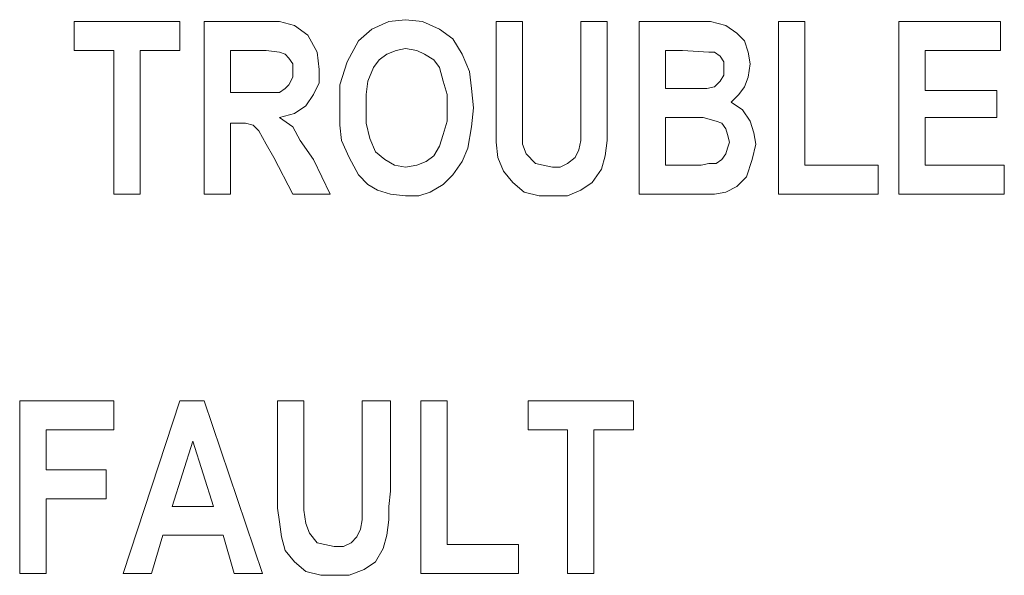
# Model space of a CAD drawing. Units: inches. Extents: x 0.55 to 2.06, y 0.2 to 1.85.
# Drawn here: x 1.25 to 1.3, y 1.14 to 1.17 of the extents above; entities that cross this region are included whole.
import ezdxf

# ---------------------------------------------------------------- set-up
doc = ezdxf.new("R2010")
doc.units = ezdxf.units.IN
doc.header["$MEASUREMENT"] = 0
doc.layers.add('Layer 1', color=7, linetype='Continuous', lineweight=0)

# ---------------------------------------------------------------- blocks, each defined once
blk = doc.blocks.new('Block_0')
at = {"layer": 'Layer 1', "color": 18, "lineweight": 0, "true_color": 0x000000}
for points in [[(1.250659, 1.169859), (1.250659, 1.169859), (1.256723, 1.169859), (1.256723, 1.169859)], [(1.250659, 1.168206), (1.250659, 1.168206), (1.250659, 1.169859), (1.250659, 1.169859)], [(1.256723, 1.169859), (1.256723, 1.169859), (1.256723, 1.168206), (1.256723, 1.168206)], [(1.25813, 1.169859), (1.25813, 1.169859), (1.261595, 1.169859), (1.261595, 1.169859)], [(1.25813, 1.159941), (1.25813, 1.159941), (1.25813, 1.169859), (1.25813, 1.169859)], [(1.274914, 1.164569), (1.274914, 1.164569), (1.274914, 1.169859), (1.274914, 1.169859)], [(1.274914, 1.169859), (1.274914, 1.169859), (1.27643, 1.169859), (1.27643, 1.169859)], [(1.27643, 1.169859), (1.27643, 1.169859), (1.27643, 1.164459), (1.27643, 1.164459)], [(1.279786, 1.169859), (1.279786, 1.169859), (1.281302, 1.169859), (1.281302, 1.169859)], [(1.279786, 1.164349), (1.279786, 1.164349), (1.279786, 1.169859), (1.279786, 1.169859)], [(1.281302, 1.169859), (1.281302, 1.169859), (1.281302, 1.164679), (1.281302, 1.164679)], [(1.283143, 1.159941), (1.283143, 1.159941), (1.283143, 1.169859), (1.283143, 1.169859)], [(1.283143, 1.169859), (1.283143, 1.169859), (1.286391, 1.169859), (1.286391, 1.169859)], [(1.291156, 1.169859), (1.291156, 1.169859), (1.292672, 1.169859), (1.292672, 1.169859)], [(1.291156, 1.159941), (1.291156, 1.159941), (1.291156, 1.169859), (1.291156, 1.169859)], [(1.292672, 1.169859), (1.292672, 1.169859), (1.292672, 1.161594), (1.292672, 1.161594)], [(1.298086, 1.169859), (1.298086, 1.169859), (1.303933, 1.169859), (1.303933, 1.169859)], [(1.298086, 1.159941), (1.298086, 1.159941), (1.298086, 1.169859), (1.298086, 1.169859)], [(1.303933, 1.169859), (1.303933, 1.169859), (1.303933, 1.168206), (1.303933, 1.168206)], [(1.252933, 1.168206), (1.252933, 1.168206), (1.250659, 1.168206), (1.250659, 1.168206)], [(1.252933, 1.159941), (1.252933, 1.159941), (1.252933, 1.168206), (1.252933, 1.168206)], [(1.254449, 1.168206), (1.254449, 1.168206), (1.254449, 1.159941), (1.254449, 1.159941)], [(1.256723, 1.168206), (1.256723, 1.168206), (1.254449, 1.168206), (1.254449, 1.168206)], [(1.259646, 1.168206), (1.259646, 1.168206), (1.259646, 1.165781), (1.259646, 1.165781)], [(1.261054, 1.168206), (1.261054, 1.168206), (1.259646, 1.168206), (1.259646, 1.168206)], [(1.284659, 1.168206), (1.284659, 1.168206), (1.284659, 1.166002), (1.284659, 1.166002)], [(1.285634, 1.168206), (1.285634, 1.168206), (1.284659, 1.168206), (1.284659, 1.168206)], [(1.299602, 1.168206), (1.299602, 1.168206), (1.299602, 1.165891), (1.299602, 1.165891)], [(1.303933, 1.168206), (1.303933, 1.168206), (1.299602, 1.168206), (1.299602, 1.168206)], [(1.259646, 1.165781), (1.259646, 1.165781), (1.260946, 1.165781), (1.260946, 1.165781)], [(1.284659, 1.166002), (1.284659, 1.166002), (1.285742, 1.166002), (1.285742, 1.166002)], [(1.299602, 1.165891), (1.299602, 1.165891), (1.303716, 1.165891), (1.303716, 1.165891)], [(1.303716, 1.165891), (1.303716, 1.165891), (1.303716, 1.164349), (1.303716, 1.164349)], [(1.284659, 1.164349), (1.284659, 1.164349), (1.284659, 1.161594), (1.284659, 1.161594)], [(1.286067, 1.164349), (1.286067, 1.164349), (1.284659, 1.164349), (1.284659, 1.164349)], [(1.299602, 1.164349), (1.299602, 1.164349), (1.299602, 1.161594), (1.299602, 1.161594)], [(1.303716, 1.164349), (1.303716, 1.164349), (1.299602, 1.164349), (1.299602, 1.164349)], [(1.259646, 1.164018), (1.259646, 1.164018), (1.259646, 1.159941), (1.259646, 1.159941)], [(1.259971, 1.164018), (1.259971, 1.164018), (1.259646, 1.164018), (1.259646, 1.164018)], [(1.26322, 1.159941), (1.26322, 1.159941), (1.262137, 1.162035), (1.262137, 1.162035)], [(1.264411, 1.161924), (1.264411, 1.161924), (1.265385, 1.159941), (1.265385, 1.159941)], [(1.284659, 1.161594), (1.284659, 1.161594), (1.286175, 1.161594), (1.286175, 1.161594)], [(1.292672, 1.161594), (1.292672, 1.161594), (1.296895, 1.161594), (1.296895, 1.161594)], [(1.296895, 1.161594), (1.296895, 1.161594), (1.296895, 1.159941), (1.296895, 1.159941)], [(1.299602, 1.161594), (1.299602, 1.161594), (1.304149, 1.161594), (1.304149, 1.161594)], [(1.304149, 1.161594), (1.304149, 1.161594), (1.304149, 1.159941), (1.304149, 1.159941)], [(1.254449, 1.159941), (1.254449, 1.159941), (1.252933, 1.159941), (1.252933, 1.159941)], [(1.259646, 1.159941), (1.259646, 1.159941), (1.25813, 1.159941), (1.25813, 1.159941)], [(1.265385, 1.159941), (1.265385, 1.159941), (1.26322, 1.159941), (1.26322, 1.159941)], [(1.28585, 1.159941), (1.28585, 1.159941), (1.283143, 1.159941), (1.283143, 1.159941)], [(1.296895, 1.159941), (1.296895, 1.159941), (1.291156, 1.159941), (1.291156, 1.159941)], [(1.304149, 1.159941), (1.304149, 1.159941), (1.298086, 1.159941), (1.298086, 1.159941)], [(1.247519, 1.14804), (1.247519, 1.14804), (1.252933, 1.14804), (1.252933, 1.14804)], [(1.247519, 1.138122), (1.247519, 1.138122), (1.247519, 1.14804), (1.247519, 1.14804)], [(1.252933, 1.14804), (1.252933, 1.14804), (1.252933, 1.146387), (1.252933, 1.146387)], [(1.253474, 1.138122), (1.253474, 1.138122), (1.256723, 1.14804), (1.256723, 1.14804)], [(1.256723, 1.14804), (1.256723, 1.14804), (1.25813, 1.14804), (1.25813, 1.14804)], [(1.25813, 1.14804), (1.25813, 1.14804), (1.261487, 1.138122), (1.261487, 1.138122)], [(1.262353, 1.14275), (1.262353, 1.14275), (1.262353, 1.14804), (1.262353, 1.14804)], [(1.262353, 1.14804), (1.262353, 1.14804), (1.263869, 1.14804), (1.263869, 1.14804)], [(1.263869, 1.14804), (1.263869, 1.14804), (1.263869, 1.14264), (1.263869, 1.14264)], [(1.267226, 1.14804), (1.267226, 1.14804), (1.26885, 1.14804), (1.26885, 1.14804)], [(1.267226, 1.14253), (1.267226, 1.14253), (1.267226, 1.14804), (1.267226, 1.14804)], [(1.26885, 1.14804), (1.26885, 1.14804), (1.26885, 1.142861), (1.26885, 1.142861)], [(1.270583, 1.14804), (1.270583, 1.14804), (1.272099, 1.14804), (1.272099, 1.14804)], [(1.270583, 1.138122), (1.270583, 1.138122), (1.270583, 1.14804), (1.270583, 1.14804)], [(1.272099, 1.14804), (1.272099, 1.14804), (1.272099, 1.139775), (1.272099, 1.139775)], [(1.276755, 1.14804), (1.276755, 1.14804), (1.282818, 1.14804), (1.282818, 1.14804)], [(1.276755, 1.146387), (1.276755, 1.146387), (1.276755, 1.14804), (1.276755, 1.14804)], [(1.282818, 1.14804), (1.282818, 1.14804), (1.282818, 1.146387), (1.282818, 1.146387)], [(1.249035, 1.146387), (1.249035, 1.146387), (1.249035, 1.144073), (1.249035, 1.144073)], [(1.252933, 1.146387), (1.252933, 1.146387), (1.249035, 1.146387), (1.249035, 1.146387)], [(1.279028, 1.146387), (1.279028, 1.146387), (1.276755, 1.146387), (1.276755, 1.146387)], [(1.279028, 1.138122), (1.279028, 1.138122), (1.279028, 1.146387), (1.279028, 1.146387)], [(1.280544, 1.146387), (1.280544, 1.146387), (1.280544, 1.138122), (1.280544, 1.138122)], [(1.282818, 1.146387), (1.282818, 1.146387), (1.280544, 1.146387), (1.280544, 1.146387)], [(1.257481, 1.145726), (1.257481, 1.145726), (1.25629, 1.141979), (1.25629, 1.141979)], [(1.258672, 1.141979), (1.258672, 1.141979), (1.257481, 1.145726), (1.257481, 1.145726)], [(1.249035, 1.144073), (1.249035, 1.144073), (1.2525, 1.144073), (1.2525, 1.144073)], [(1.2525, 1.144073), (1.2525, 1.144073), (1.2525, 1.14242), (1.2525, 1.14242)], [(1.249035, 1.14242), (1.249035, 1.14242), (1.249035, 1.138122), (1.249035, 1.138122)], [(1.2525, 1.14242), (1.2525, 1.14242), (1.249035, 1.14242), (1.249035, 1.14242)], [(1.25629, 1.141979), (1.25629, 1.141979), (1.258672, 1.141979), (1.258672, 1.141979)], [(1.255748, 1.140326), (1.255748, 1.140326), (1.255099, 1.138122), (1.255099, 1.138122)], [(1.259213, 1.140326), (1.259213, 1.140326), (1.255748, 1.140326), (1.255748, 1.140326)], [(1.259863, 1.138122), (1.259863, 1.138122), (1.259213, 1.140326), (1.259213, 1.140326)], [(1.272099, 1.139775), (1.272099, 1.139775), (1.276213, 1.139775), (1.276213, 1.139775)], [(1.276213, 1.139775), (1.276213, 1.139775), (1.276213, 1.138122), (1.276213, 1.138122)], [(1.249035, 1.138122), (1.249035, 1.138122), (1.247519, 1.138122), (1.247519, 1.138122)], [(1.255099, 1.138122), (1.255099, 1.138122), (1.253474, 1.138122), (1.253474, 1.138122)], [(1.261487, 1.138122), (1.261487, 1.138122), (1.259863, 1.138122), (1.259863, 1.138122)], [(1.276213, 1.138122), (1.276213, 1.138122), (1.270583, 1.138122), (1.270583, 1.138122)], [(1.280544, 1.138122), (1.280544, 1.138122), (1.279028, 1.138122), (1.279028, 1.138122)]]:
    blk.add_open_spline(points, degree=3, dxfattribs=at)
for points, knots in [([(1.261595, 1.169859), (1.261595, 1.169859), (1.262462, 1.169859), (1.262462, 1.169859), (1.262462, 1.169859), (1.263328, 1.169638), (1.263328, 1.169638), (1.263328, 1.169638), (1.264086, 1.169087), (1.264086, 1.169087), (1.264086, 1.169087), (1.264627, 1.168095), (1.264627, 1.168095), (1.264627, 1.168095), (1.264735, 1.167104), (1.264735, 1.167104)], [0, 0, 0, 0, 1, 1, 1, 2, 2, 2, 3, 3, 3, 4, 4, 4, 5, 5, 5, 5]), ([(1.265927, 1.16479), (1.265927, 1.16479), (1.265927, 1.166222), (1.265927, 1.166222), (1.265927, 1.166222), (1.26636, 1.167544), (1.26636, 1.167544), (1.26636, 1.167544), (1.267009, 1.168757), (1.267009, 1.168757), (1.267009, 1.168757), (1.267767, 1.169418), (1.267767, 1.169418), (1.267767, 1.169418), (1.268742, 1.169859), (1.268742, 1.169859), (1.268742, 1.169859), (1.269716, 1.169969), (1.269716, 1.169969)], [0, 0, 0, 0, 1, 1, 1, 2, 2, 2, 3, 3, 3, 4, 4, 4, 5, 5, 5, 6, 6, 6, 6]), ([(1.269716, 1.169969), (1.269716, 1.169969), (1.270691, 1.169859), (1.270691, 1.169859), (1.270691, 1.169859), (1.271665, 1.169418), (1.271665, 1.169418), (1.271665, 1.169418), (1.272423, 1.168867), (1.272423, 1.168867), (1.272423, 1.168867), (1.272965, 1.167985), (1.272965, 1.167985), (1.272965, 1.167985), (1.273398, 1.166993), (1.273398, 1.166993), (1.273398, 1.166993), (1.273506, 1.166002), (1.273506, 1.166002), (1.273506, 1.166002), (1.273614, 1.1649), (1.273614, 1.1649)], [0, 0, 0, 0, 1, 1, 1, 2, 2, 2, 3, 3, 3, 4, 4, 4, 5, 5, 5, 6, 6, 6, 7, 7, 7, 7]), ([(1.286391, 1.169859), (1.286391, 1.169859), (1.287258, 1.169859), (1.287258, 1.169859), (1.287258, 1.169859), (1.288124, 1.169638), (1.288124, 1.169638), (1.288124, 1.169638), (1.288774, 1.169197), (1.288774, 1.169197), (1.288774, 1.169197), (1.289207, 1.168757), (1.289207, 1.168757), (1.289207, 1.168757), (1.289423, 1.168095), (1.289423, 1.168095), (1.289423, 1.168095), (1.289532, 1.167434), (1.289532, 1.167434)], [0, 0, 0, 0, 1, 1, 1, 2, 2, 2, 3, 3, 3, 4, 4, 4, 5, 5, 5, 6, 6, 6, 6]), ([(1.269716, 1.168316), (1.269716, 1.168316), (1.269175, 1.168206), (1.269175, 1.168206), (1.269175, 1.168206), (1.268634, 1.167985), (1.268634, 1.167985), (1.268634, 1.167985), (1.2682, 1.167655), (1.2682, 1.167655), (1.2682, 1.167655), (1.267876, 1.167214), (1.267876, 1.167214), (1.267876, 1.167214), (1.267551, 1.166442), (1.267551, 1.166442), (1.267551, 1.166442), (1.267442, 1.165671), (1.267442, 1.165671), (1.267442, 1.165671), (1.267442, 1.1649), (1.267442, 1.1649)], [0, 0, 0, 0, 1, 1, 1, 2, 2, 2, 3, 3, 3, 4, 4, 4, 5, 5, 5, 6, 6, 6, 7, 7, 7, 7]), ([(1.272099, 1.1649), (1.272099, 1.1649), (1.272099, 1.165671), (1.272099, 1.165671), (1.272099, 1.165671), (1.271882, 1.166442), (1.271882, 1.166442), (1.271882, 1.166442), (1.271665, 1.167214), (1.271665, 1.167214), (1.271665, 1.167214), (1.271341, 1.167655), (1.271341, 1.167655), (1.271341, 1.167655), (1.270799, 1.167985), (1.270799, 1.167985), (1.270799, 1.167985), (1.270366, 1.168206), (1.270366, 1.168206), (1.270366, 1.168206), (1.269716, 1.168316), (1.269716, 1.168316)], [0, 0, 0, 0, 1, 1, 1, 2, 2, 2, 3, 3, 3, 4, 4, 4, 5, 5, 5, 6, 6, 6, 7, 7, 7, 7]), ([(1.262462, 1.168095), (1.262462, 1.168095), (1.261704, 1.168206), (1.261704, 1.168206), (1.261704, 1.168206), (1.261054, 1.168206), (1.261054, 1.168206)], [0, 0, 0, 0, 1, 1, 1, 2, 2, 2, 2]), ([(1.26322, 1.166993), (1.26322, 1.166993), (1.26322, 1.167434), (1.26322, 1.167434), (1.26322, 1.167434), (1.263003, 1.167765), (1.263003, 1.167765), (1.263003, 1.167765), (1.262786, 1.167985), (1.262786, 1.167985), (1.262786, 1.167985), (1.262462, 1.168095), (1.262462, 1.168095)], [0, 0, 0, 0, 1, 1, 1, 2, 2, 2, 3, 3, 3, 4, 4, 4, 4]), ([(1.288016, 1.167104), (1.288016, 1.167104), (1.288016, 1.167544), (1.288016, 1.167544), (1.288016, 1.167544), (1.287799, 1.167875), (1.287799, 1.167875), (1.287799, 1.167875), (1.287474, 1.168095), (1.287474, 1.168095), (1.287474, 1.168095), (1.287149, 1.168095), (1.287149, 1.168095), (1.287149, 1.168095), (1.285634, 1.168206), (1.285634, 1.168206)], [0, 0, 0, 0, 1, 1, 1, 2, 2, 2, 3, 3, 3, 4, 4, 4, 5, 5, 5, 5]), ([(1.289532, 1.167434), (1.289532, 1.167434), (1.289423, 1.166663), (1.289423, 1.166663), (1.289423, 1.166663), (1.289207, 1.166112), (1.289207, 1.166112), (1.289207, 1.166112), (1.288882, 1.165671), (1.288882, 1.165671), (1.288882, 1.165671), (1.288449, 1.16523), (1.288449, 1.16523)], [0, 0, 0, 0, 1, 1, 1, 2, 2, 2, 3, 3, 3, 4, 4, 4, 4]), ([(1.260946, 1.165781), (1.260946, 1.165781), (1.261704, 1.165781), (1.261704, 1.165781), (1.261704, 1.165781), (1.262462, 1.165781), (1.262462, 1.165781), (1.262462, 1.165781), (1.262786, 1.166002), (1.262786, 1.166002), (1.262786, 1.166002), (1.263003, 1.166222), (1.263003, 1.166222), (1.263003, 1.166222), (1.26322, 1.166663), (1.26322, 1.166663), (1.26322, 1.166663), (1.26322, 1.166993), (1.26322, 1.166993)], [0, 0, 0, 0, 1, 1, 1, 2, 2, 2, 3, 3, 3, 4, 4, 4, 5, 5, 5, 6, 6, 6, 6]), ([(1.264735, 1.167104), (1.264735, 1.167104), (1.264735, 1.166332), (1.264735, 1.166332), (1.264735, 1.166332), (1.264411, 1.165671), (1.264411, 1.165671), (1.264411, 1.165671), (1.263978, 1.16501), (1.263978, 1.16501), (1.263978, 1.16501), (1.263328, 1.164569), (1.263328, 1.164569), (1.263328, 1.164569), (1.262462, 1.164349), (1.262462, 1.164349)], [0, 0, 0, 0, 1, 1, 1, 2, 2, 2, 3, 3, 3, 4, 4, 4, 5, 5, 5, 5]), ([(1.287041, 1.166002), (1.287041, 1.166002), (1.287474, 1.166112), (1.287474, 1.166112), (1.287474, 1.166112), (1.287799, 1.166442), (1.287799, 1.166442), (1.287799, 1.166442), (1.288016, 1.166773), (1.288016, 1.166773), (1.288016, 1.166773), (1.288016, 1.167104), (1.288016, 1.167104)], [0, 0, 0, 0, 1, 1, 1, 2, 2, 2, 3, 3, 3, 4, 4, 4, 4]), ([(1.285742, 1.166002), (1.285742, 1.166002), (1.2865, 1.166002), (1.2865, 1.166002), (1.2865, 1.166002), (1.287041, 1.166002), (1.287041, 1.166002)], [0, 0, 0, 0, 1, 1, 1, 2, 2, 2, 2]), ([(1.267442, 1.1649), (1.267442, 1.1649), (1.267442, 1.164018), (1.267442, 1.164018), (1.267442, 1.164018), (1.267659, 1.163137), (1.267659, 1.163137), (1.267659, 1.163137), (1.267984, 1.162365), (1.267984, 1.162365), (1.267984, 1.162365), (1.268525, 1.161924), (1.268525, 1.161924), (1.268525, 1.161924), (1.269067, 1.161594), (1.269067, 1.161594), (1.269067, 1.161594), (1.269716, 1.161484), (1.269716, 1.161484)], [0, 0, 0, 0, 1, 1, 1, 2, 2, 2, 3, 3, 3, 4, 4, 4, 5, 5, 5, 6, 6, 6, 6]), ([(1.269716, 1.161484), (1.269716, 1.161484), (1.270366, 1.161594), (1.270366, 1.161594), (1.270366, 1.161594), (1.270907, 1.161814), (1.270907, 1.161814), (1.270907, 1.161814), (1.271341, 1.162145), (1.271341, 1.162145), (1.271341, 1.162145), (1.271665, 1.162696), (1.271665, 1.162696), (1.271665, 1.162696), (1.271882, 1.163357), (1.271882, 1.163357), (1.271882, 1.163357), (1.272099, 1.164128), (1.272099, 1.164128), (1.272099, 1.164128), (1.272099, 1.1649), (1.272099, 1.1649)], [0, 0, 0, 0, 1, 1, 1, 2, 2, 2, 3, 3, 3, 4, 4, 4, 5, 5, 5, 6, 6, 6, 7, 7, 7, 7]), ([(1.273614, 1.1649), (1.273614, 1.1649), (1.273506, 1.163798), (1.273506, 1.163798), (1.273506, 1.163798), (1.27329, 1.162586), (1.27329, 1.162586), (1.27329, 1.162586), (1.272965, 1.161814), (1.272965, 1.161814), (1.272965, 1.161814), (1.272423, 1.161043), (1.272423, 1.161043)], [0, 0, 0, 0, 1, 1, 1, 2, 2, 2, 3, 3, 3, 4, 4, 4, 4]), ([(1.288449, 1.16523), (1.288449, 1.16523), (1.289098, 1.16479), (1.289098, 1.16479), (1.289098, 1.16479), (1.289532, 1.164128), (1.289532, 1.164128), (1.289532, 1.164128), (1.289748, 1.163467), (1.289748, 1.163467), (1.289748, 1.163467), (1.289856, 1.162806), (1.289856, 1.162806)], [0, 0, 0, 0, 1, 1, 1, 2, 2, 2, 3, 3, 3, 4, 4, 4, 4]), ([(1.262462, 1.164349), (1.262462, 1.164349), (1.26322, 1.163798), (1.26322, 1.163798), (1.26322, 1.163798), (1.263653, 1.163026), (1.263653, 1.163026), (1.263653, 1.163026), (1.264411, 1.161924), (1.264411, 1.161924)], [0, 0, 0, 0, 1, 1, 1, 2, 2, 2, 3, 3, 3, 3]), ([(1.267009, 1.161043), (1.267009, 1.161043), (1.266468, 1.162035), (1.266468, 1.162035), (1.266468, 1.162035), (1.266035, 1.163026), (1.266035, 1.163026), (1.266035, 1.163026), (1.265927, 1.163908), (1.265927, 1.163908), (1.265927, 1.163908), (1.265927, 1.16479), (1.265927, 1.16479)], [0, 0, 0, 0, 1, 1, 1, 2, 2, 2, 3, 3, 3, 4, 4, 4, 4]), ([(1.278162, 1.159831), (1.278162, 1.159831), (1.277404, 1.159831), (1.277404, 1.159831), (1.277404, 1.159831), (1.276538, 1.160051), (1.276538, 1.160051), (1.276538, 1.160051), (1.275888, 1.160602), (1.275888, 1.160602), (1.275888, 1.160602), (1.275347, 1.161263), (1.275347, 1.161263), (1.275347, 1.161263), (1.275022, 1.162035), (1.275022, 1.162035), (1.275022, 1.162035), (1.274914, 1.162916), (1.274914, 1.162916), (1.274914, 1.162916), (1.274914, 1.163688), (1.274914, 1.163688), (1.274914, 1.163688), (1.274914, 1.164569), (1.274914, 1.164569)], [0, 0, 0, 0, 1, 1, 1, 2, 2, 2, 3, 3, 3, 4, 4, 4, 5, 5, 5, 6, 6, 6, 7, 7, 7, 8, 8, 8, 8]), ([(1.27643, 1.164459), (1.27643, 1.164459), (1.27643, 1.163577), (1.27643, 1.163577), (1.27643, 1.163577), (1.27643, 1.162806), (1.27643, 1.162806)], [0, 0, 0, 0, 1, 1, 1, 2, 2, 2, 2]), ([(1.281302, 1.164679), (1.281302, 1.164679), (1.281302, 1.163798), (1.281302, 1.163798), (1.281302, 1.163798), (1.281302, 1.163026), (1.281302, 1.163026), (1.281302, 1.163026), (1.281194, 1.162145), (1.281194, 1.162145), (1.281194, 1.162145), (1.280977, 1.161373), (1.280977, 1.161373), (1.280977, 1.161373), (1.280436, 1.160602), (1.280436, 1.160602), (1.280436, 1.160602), (1.279786, 1.160161), (1.279786, 1.160161), (1.279786, 1.160161), (1.279028, 1.159831), (1.279028, 1.159831), (1.279028, 1.159831), (1.278162, 1.159831), (1.278162, 1.159831)], [0, 0, 0, 0, 1, 1, 1, 2, 2, 2, 3, 3, 3, 4, 4, 4, 5, 5, 5, 6, 6, 6, 7, 7, 7, 8, 8, 8, 8]), ([(1.278162, 1.161484), (1.278162, 1.161484), (1.278595, 1.161484), (1.278595, 1.161484), (1.278595, 1.161484), (1.279028, 1.161704), (1.279028, 1.161704), (1.279028, 1.161704), (1.279462, 1.162035), (1.279462, 1.162035), (1.279462, 1.162035), (1.279678, 1.162475), (1.279678, 1.162475), (1.279678, 1.162475), (1.279786, 1.163026), (1.279786, 1.163026), (1.279786, 1.163026), (1.279786, 1.163688), (1.279786, 1.163688), (1.279786, 1.163688), (1.279786, 1.164349), (1.279786, 1.164349)], [0, 0, 0, 0, 1, 1, 1, 2, 2, 2, 3, 3, 3, 4, 4, 4, 5, 5, 5, 6, 6, 6, 7, 7, 7, 7]), ([(1.288341, 1.162916), (1.288341, 1.162916), (1.288232, 1.163357), (1.288232, 1.163357), (1.288232, 1.163357), (1.288124, 1.163688), (1.288124, 1.163688), (1.288124, 1.163688), (1.287907, 1.164018), (1.287907, 1.164018), (1.287907, 1.164018), (1.287583, 1.164128), (1.287583, 1.164128), (1.287583, 1.164128), (1.286825, 1.164349), (1.286825, 1.164349), (1.286825, 1.164349), (1.286067, 1.164349), (1.286067, 1.164349)], [0, 0, 0, 0, 1, 1, 1, 2, 2, 2, 3, 3, 3, 4, 4, 4, 5, 5, 5, 6, 6, 6, 6]), ([(1.262137, 1.162035), (1.262137, 1.162035), (1.261704, 1.162806), (1.261704, 1.162806), (1.261704, 1.162806), (1.261271, 1.163577), (1.261271, 1.163577), (1.261271, 1.163577), (1.260946, 1.163908), (1.260946, 1.163908), (1.260946, 1.163908), (1.260513, 1.164018), (1.260513, 1.164018), (1.260513, 1.164018), (1.259971, 1.164018), (1.259971, 1.164018)], [0, 0, 0, 0, 1, 1, 1, 2, 2, 2, 3, 3, 3, 4, 4, 4, 5, 5, 5, 5]), ([(1.27643, 1.162806), (1.27643, 1.162806), (1.276646, 1.162255), (1.276646, 1.162255), (1.276646, 1.162255), (1.277188, 1.161704), (1.277188, 1.161704), (1.277188, 1.161704), (1.277621, 1.161594), (1.277621, 1.161594), (1.277621, 1.161594), (1.278162, 1.161484), (1.278162, 1.161484)], [0, 0, 0, 0, 1, 1, 1, 2, 2, 2, 3, 3, 3, 4, 4, 4, 4]), ([(1.286175, 1.161594), (1.286175, 1.161594), (1.286716, 1.161594), (1.286716, 1.161594), (1.286716, 1.161594), (1.287149, 1.161704), (1.287149, 1.161704), (1.287149, 1.161704), (1.287583, 1.161704), (1.287583, 1.161704), (1.287583, 1.161704), (1.287907, 1.161924), (1.287907, 1.161924), (1.287907, 1.161924), (1.288124, 1.162255), (1.288124, 1.162255), (1.288124, 1.162255), (1.288232, 1.162586), (1.288232, 1.162586), (1.288232, 1.162586), (1.288341, 1.162916), (1.288341, 1.162916)], [0, 0, 0, 0, 1, 1, 1, 2, 2, 2, 3, 3, 3, 4, 4, 4, 5, 5, 5, 6, 6, 6, 7, 7, 7, 7]), ([(1.289856, 1.162806), (1.289856, 1.162806), (1.28964, 1.161924), (1.28964, 1.161924), (1.28964, 1.161924), (1.289315, 1.160933), (1.289315, 1.160933), (1.289315, 1.160933), (1.288774, 1.160382), (1.288774, 1.160382), (1.288774, 1.160382), (1.288124, 1.160051), (1.288124, 1.160051)], [0, 0, 0, 0, 1, 1, 1, 2, 2, 2, 3, 3, 3, 4, 4, 4, 4]), ([(1.269716, 1.159831), (1.269716, 1.159831), (1.26885, 1.159941), (1.26885, 1.159941), (1.26885, 1.159941), (1.268092, 1.160161), (1.268092, 1.160161), (1.268092, 1.160161), (1.267551, 1.160492), (1.267551, 1.160492), (1.267551, 1.160492), (1.267009, 1.161043), (1.267009, 1.161043)], [0, 0, 0, 0, 1, 1, 1, 2, 2, 2, 3, 3, 3, 4, 4, 4, 4]), ([(1.272423, 1.161043), (1.272423, 1.161043), (1.271882, 1.160492), (1.271882, 1.160492), (1.271882, 1.160492), (1.271124, 1.160051), (1.271124, 1.160051), (1.271124, 1.160051), (1.270474, 1.159831), (1.270474, 1.159831), (1.270474, 1.159831), (1.269716, 1.159831), (1.269716, 1.159831)], [0, 0, 0, 0, 1, 1, 1, 2, 2, 2, 3, 3, 3, 4, 4, 4, 4]), ([(1.288124, 1.160051), (1.288124, 1.160051), (1.287474, 1.159941), (1.287474, 1.159941), (1.287474, 1.159941), (1.286825, 1.159941), (1.286825, 1.159941), (1.286825, 1.159941), (1.28585, 1.159941), (1.28585, 1.159941)], [0, 0, 0, 0, 1, 1, 1, 2, 2, 2, 3, 3, 3, 3]), ([(1.26885, 1.142861), (1.26885, 1.142861), (1.268742, 1.141979), (1.268742, 1.141979), (1.268742, 1.141979), (1.268742, 1.141208), (1.268742, 1.141208), (1.268742, 1.141208), (1.268634, 1.140326), (1.268634, 1.140326), (1.268634, 1.140326), (1.268417, 1.139555), (1.268417, 1.139555), (1.268417, 1.139555), (1.267984, 1.138783), (1.267984, 1.138783), (1.267984, 1.138783), (1.267334, 1.138343), (1.267334, 1.138343), (1.267334, 1.138343), (1.266468, 1.138012), (1.266468, 1.138012), (1.266468, 1.138012), (1.26571, 1.138012), (1.26571, 1.138012)], [0, 0, 0, 0, 1, 1, 1, 2, 2, 2, 3, 3, 3, 4, 4, 4, 5, 5, 5, 6, 6, 6, 7, 7, 7, 8, 8, 8, 8]), ([(1.26571, 1.138012), (1.26571, 1.138012), (1.264844, 1.138012), (1.264844, 1.138012), (1.264844, 1.138012), (1.263978, 1.138232), (1.263978, 1.138232), (1.263978, 1.138232), (1.263328, 1.138783), (1.263328, 1.138783), (1.263328, 1.138783), (1.262786, 1.139445), (1.262786, 1.139445), (1.262786, 1.139445), (1.26257, 1.140216), (1.26257, 1.140216), (1.26257, 1.140216), (1.262462, 1.141097), (1.262462, 1.141097), (1.262462, 1.141097), (1.262353, 1.141869), (1.262353, 1.141869), (1.262353, 1.141869), (1.262353, 1.14275), (1.262353, 1.14275)], [0, 0, 0, 0, 1, 1, 1, 2, 2, 2, 3, 3, 3, 4, 4, 4, 5, 5, 5, 6, 6, 6, 7, 7, 7, 8, 8, 8, 8]), ([(1.263869, 1.14264), (1.263869, 1.14264), (1.263869, 1.141759), (1.263869, 1.141759), (1.263869, 1.141759), (1.263978, 1.140987), (1.263978, 1.140987)], [0, 0, 0, 0, 1, 1, 1, 2, 2, 2, 2]), ([(1.265602, 1.139665), (1.265602, 1.139665), (1.266143, 1.139665), (1.266143, 1.139665), (1.266143, 1.139665), (1.266576, 1.139885), (1.266576, 1.139885), (1.266576, 1.139885), (1.266901, 1.140216), (1.266901, 1.140216), (1.266901, 1.140216), (1.267118, 1.140657), (1.267118, 1.140657), (1.267118, 1.140657), (1.267226, 1.141208), (1.267226, 1.141208), (1.267226, 1.141208), (1.267226, 1.141869), (1.267226, 1.141869), (1.267226, 1.141869), (1.267226, 1.14253), (1.267226, 1.14253)], [0, 0, 0, 0, 1, 1, 1, 2, 2, 2, 3, 3, 3, 4, 4, 4, 5, 5, 5, 6, 6, 6, 7, 7, 7, 7]), ([(1.263978, 1.140987), (1.263978, 1.140987), (1.264194, 1.140436), (1.264194, 1.140436), (1.264194, 1.140436), (1.264627, 1.139885), (1.264627, 1.139885), (1.264627, 1.139885), (1.26506, 1.139775), (1.26506, 1.139775), (1.26506, 1.139775), (1.265602, 1.139665), (1.265602, 1.139665)], [0, 0, 0, 0, 1, 1, 1, 2, 2, 2, 3, 3, 3, 4, 4, 4, 4])]:
    blk.add_open_spline(points, degree=3, knots=knots, dxfattribs=at)

msp = doc.modelspace()

# ---------------------------------------------------------------- block references
at = {"layer": 'Layer 1'}
msp.add_blockref('Block_0', (0, 0), dxfattribs=at)

doc.saveas('drawing.dxf')
